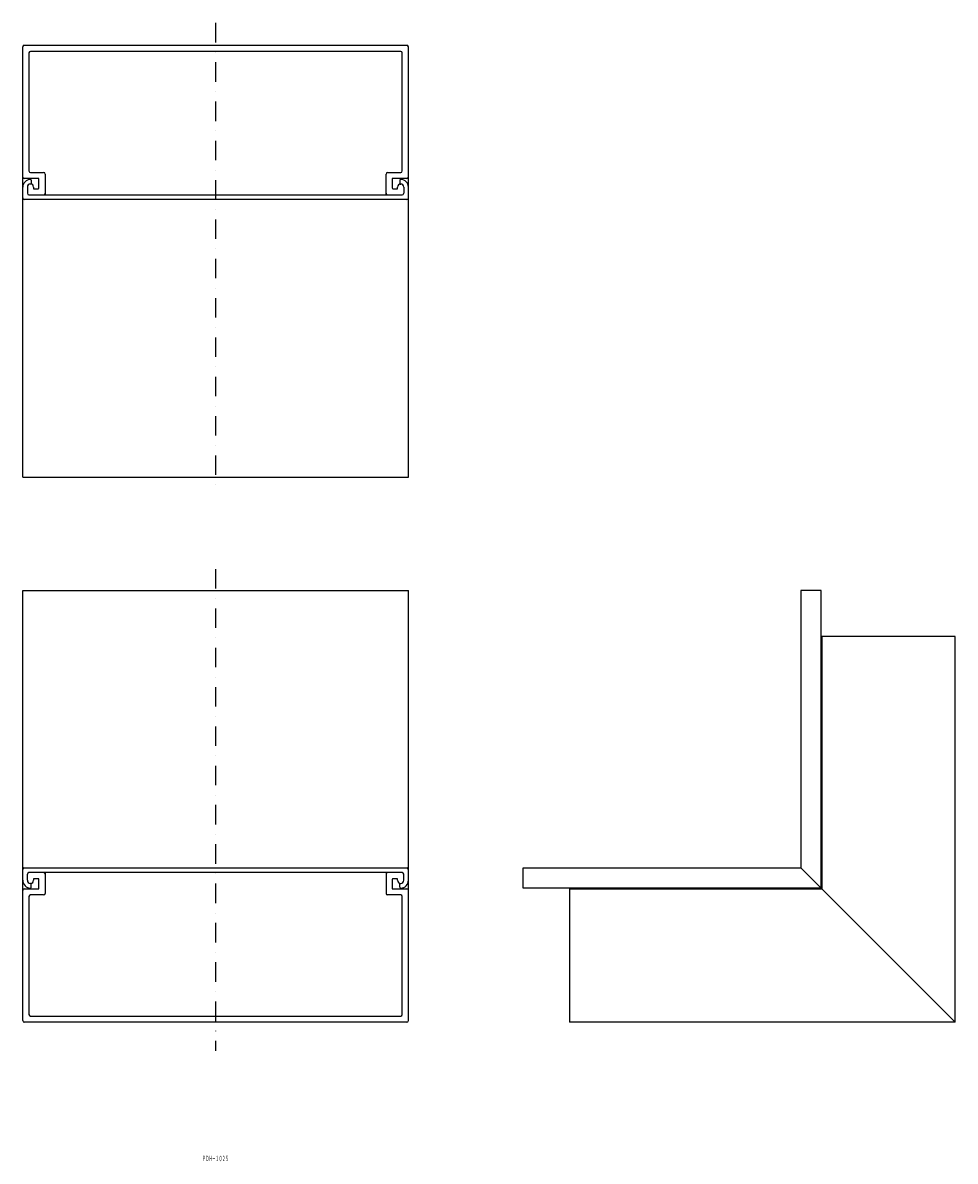
# Model space of a CAD drawing. Extents: x 449 to 1054, y -94 to 645.
import ezdxf
from ezdxf.enums import TextEntityAlignment as Align

# ---------------------------------------------------------------- set-up
doc = ezdxf.new("R2010")
doc.units = 0
doc.linetypes.add('DASHDOT', pattern=[25.4, 12.7, -6.35, 0, -6.35])
doc.layers.get('0').update_dxf_attribs({"linetype": 'CONTINUOUS'})
doc.layers.add('2', color=7, linetype='CONTINUOUS')
doc.layers.add('図面枠', color=7, linetype='CONTINUOUS')
doc.styles.add('MDRAFSTD', font='TXT', dxfattribs={"bigfont": 'BIGFONT'})

msp = doc.modelspace()

# ---------------------------------------------------------------- linework, layer by layer
at = {"color": 7, "linetype": 'DASHDOT'}
for p, q in [((574, 644.58), (574, 338.83)), ((574, 290.34), (574, -21.99))]:
    msp.add_line(p, q, dxfattribs=at)
at = {"layer": '2', "color": 7, "linetype": 'CONTINUOUS'}
for p, q in [((450, 630), (698, 630)), ((453, 625), (453, 548.5)), ((694, 626), (454, 626)), ((695, 548.5), (695, 625)), ((454, 547.5), (462.5, 547.5)), ((685.5, 547.5), (694, 547.5)), ((459.5, 543.5), (450, 543.5)), ((454.5, 540), (454, 540)), ((459.5, 537.5), (459.5, 543.5)), ((698, 543.5), (688.5, 543.5)), ((688.5, 543.5), (688.5, 537.5)), ((693.5, 540), (694, 540)), ((452, 538), (452, 534)), ((453, 533), (695, 533)), ((456, 538), (456, 537)), ((456, 537), (459, 537)), ((689, 537), (692, 537)), ((692, 537), (692, 538)), ((696, 538), (696, 534)), ((698, 530), (450, 530)), ((953.5, 276.5), (953.5, 96.5)), ((966.5, 83.5), (966.5, 276.5)), ((967, 246.5), (967, 83)), ((1053.5, -3.5), (1053.5, 246.5)), ((450, 96.5), (698, 96.5)), ((773.5, 96.5), (953.5, 96.5)), ((452, 88.5), (452, 92.5)), ((695, 93.5), (453, 93.5)), ((459, 89.5), (456, 89.5)), ((456, 89.5), (456, 88.5)), ((459.5, 83), (459.5, 89)), ((688.5, 89), (688.5, 83)), ((692, 89.5), (689, 89.5)), ((692, 88.5), (692, 89.5)), ((696, 88.5), (696, 92.5)), ((450, 83), (459.5, 83)), ((454.5, 86.5), (454, 86.5)), ((688.5, 83), (698, 83)), ((693.5, 86.5), (694, 86.5)), ((966.5, 83.5), (773.5, 83.5)), ((803.5, 83), (967, 83)), ((453, 78), (453, 1.5)), ((462.5, 79), (454, 79)), ((694, 79), (685.5, 79)), ((695, 1.5), (695, 78)), ((454, 0.5), (694, 0.5)), ((698, -3.5), (450, -3.5)), ((1053.5, -3.5), (803.5, -3.5))]:
    msp.add_line(p, q, dxfattribs=at)
for centre, radius, start, end in [((450, 629), 1, 90, 180), ((698, 629), 1, 0, 90), ((454, 625), 1, 90, 180), ((694, 625), 1, 0, 90), ((454, 548.5), 1, 180, 270), ((462.5, 546.5), 1, 0, 90), ((685.5, 546.5), 1, 90, 180), ((694, 548.5), 1, 270, 0), ((450, 544.5), 1, 180, 270), ((454, 538), 5, 90, 180), ((454, 542.5), 0.5, 0, 90), ((694, 542.5), 0.5, 90, 180), ((694, 538), 5, 0, 90), ((698, 544.5), 1, 270, 0), ((453, 534), 1, 180, 270), ((459, 537.5), 0.5, 270, 0), ((462.5, 534), 1, 270, 0), ((685.5, 534), 1, 180, 270), ((689, 537.5), 0.5, 180, 270), ((695, 534), 1, 270, 0), ((450, 531), 1, 180, 270), ((698, 531), 1, 270, 0), ((450, 95.5), 1, 90, 180), ((698, 95.5), 1, 0, 90), ((453, 92.5), 1, 90, 180), ((459, 89), 0.5, 0, 90), ((462.5, 92.5), 1, 0, 90), ((685.5, 92.5), 1, 90, 180), ((689, 89), 0.5, 90, 180), ((695, 92.5), 1, 0, 90), ((454, 88.5), 5, 180, 270), ((450, 82), 1, 90, 180), ((454, 84), 0.5, 270, 0), ((694, 84), 0.5, 180, 270), ((694, 88.5), 5, 270, 0), ((698, 82), 1, 0, 90), ((454, 78), 1, 90, 180), ((462.5, 80), 1, 270, 0), ((685.5, 80), 1, 180, 270), ((694, 78), 1, 0, 90), ((454, 1.5), 1, 180, 270), ((694, 1.5), 1, 270, 0), ((450, -2.5), 1, 180, 270), ((698, -2.5), 1, 270, 0)]:
    msp.add_arc(centre, radius, start, end, dxfattribs=at)
at = {"layer": '図面枠', "color": 7, "linetype": 'CONTINUOUS'}
for p, q in [((449, 350), (449, 629)), ((699, 350), (699, 629)), ((463.5, 546.5), (463.5, 533)), ((684.5, 533), (684.5, 546.5)), ((454.5, 542.5), (454.5, 539.94)), ((693.5, 542.5), (693.5, 539.94)), ((449, 350), (699, 350)), ((449, 276.5), (699, 276.5)), ((449, -2.5), (449, 276.5)), ((699, -2.5), (699, 276.5)), ((966.5, 276.5), (953.5, 276.5)), ((1053.5, 246.5), (966.5, 246.5)), ((773.5, 83.5), (773.5, 96.5)), ((953.5, 96.5), (1053.5, -3.5)), ((463.5, 93.5), (463.5, 80)), ((684.5, 93.5), (684.5, 80)), ((454.5, 84), (454.5, 86.56)), ((693.5, 84), (693.5, 86.56)), ((803.5, 83.5), (803.5, -3.5))]:
    msp.add_line(p, q, dxfattribs=at)
for centre, start, end in [((454, 538), 0, 180), ((694, 538), 0, 180), ((454, 88.5), 180, 0), ((694, 88.5), 180, 0)]:
    msp.add_arc(centre, 2, start, end, dxfattribs=at)

# ---------------------------------------------------------------- texts
at = {"color": 7, "linetype": 'CONTINUOUS', "style": 'MDRAFSTD', "width": 0.529706}
msp.add_text('ＰＤＨ－１０２５', height=3.5, dxfattribs=at).set_placement((565.48, -93.61), (582.52, -93.61), align=Align.FIT)

doc.saveas('drawing.dxf')
